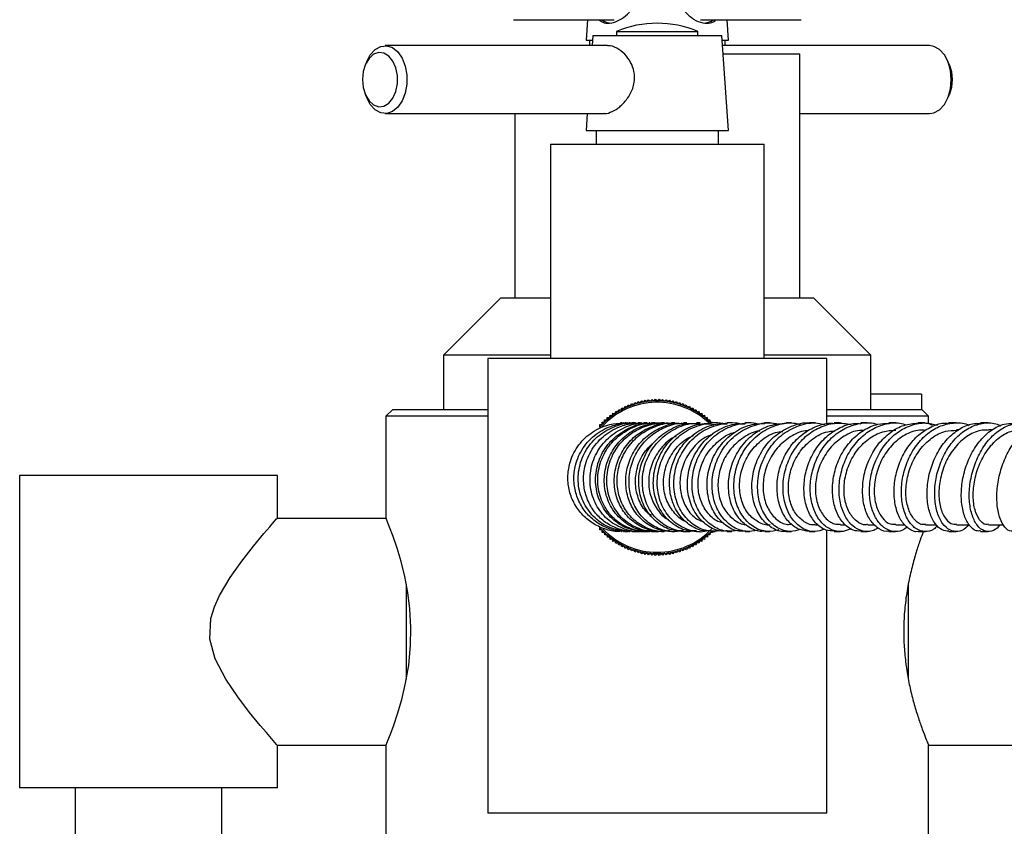
# Model space of a CAD drawing. Units: millimetres. Extents: x 3 to 4997, y 5 to 4995.
# Drawn here: x 2331 to 2476, y 4126 to 4245 of the extents above; entities that cross this region are included whole.
import ezdxf

# ---------------------------------------------------------------- set-up
doc = ezdxf.new("R2010")
doc.units = ezdxf.units.MM

msp = doc.modelspace()

# ---------------------------------------------------------------- linework, layer by layer
at = {"color": 7, "linetype": 'Continuous', "lineweight": 25}
for p, q in [((2403.41, 4244.71), (2418.26, 4244.71)), ((2414.34, 4244.71), (2414.12, 4241.71)), ((2430.99, 4244.71), (2445.84, 4244.71)), ((2435.12, 4241.71), (2434.91, 4244.71)), ((2418.62, 4243.01), (2418.62, 4242.41)), ((2418.62, 4243.01), (2430.62, 4243.01)), ((2430.62, 4242.41), (2430.62, 4243.01)), ((2414.12, 4241.71), (2415.07, 4241.71)), ((2414.62, 4241.71), (2414.62, 4240.91)), ((2415.12, 4242.41), (2415.02, 4240.91)), ((2415.12, 4242.41), (2434.12, 4242.41)), ((2435.12, 4228.41), (2434.12, 4242.41)), ((2434.17, 4241.71), (2435.12, 4241.71)), ((2434.62, 4240.91), (2434.62, 4241.71)), ((2417.28, 4240.91), (2384.51, 4240.91)), ((2464.74, 4240.91), (2434.23, 4240.91)), ((2381.79, 4238.59), (2381.57, 4238.06)), ((2434.32, 4239.71), (2445.62, 4239.71)), ((2445.62, 4203.71), (2445.62, 4239.71)), ((2467.68, 4238.06), (2467.46, 4238.59)), ((2381.57, 4233.77), (2381.79, 4233.23)), ((2467.46, 4233.23), (2467.68, 4233.77)), ((2384.51, 4230.91), (2416.74, 4230.91)), ((2403.62, 4230.91), (2403.62, 4203.71)), ((2414.3, 4230.91), (2414.12, 4228.41)), ((2445.62, 4230.91), (2464.74, 4230.91)), ((2414.12, 4228.41), (2435.12, 4228.41)), ((2415.62, 4228.41), (2415.62, 4226.41)), ((2433.62, 4226.41), (2433.62, 4228.41)), ((2408.87, 4226.41), (2408.87, 4194.81)), ((2408.87, 4226.41), (2440.37, 4226.41)), ((2440.37, 4194.81), (2440.37, 4226.41)), ((2401.52, 4203.71), (2393.12, 4195.31)), ((2408.87, 4203.71), (2401.52, 4203.71)), ((2447.72, 4203.71), (2440.37, 4203.71)), ((2456.12, 4195.31), (2447.72, 4203.71)), ((2393.12, 4195.31), (2393.12, 4187.31)), ((2408.87, 4195.31), (2393.12, 4195.31)), ((2456.12, 4195.31), (2440.37, 4195.31)), ((2456.12, 4187.31), (2456.12, 4195.31)), ((2399.62, 4194.81), (2399.62, 4127.81)), ((2449.62, 4194.81), (2399.62, 4194.81)), ((2449.62, 4185.16), (2449.62, 4194.81)), ((2463.57, 4189.56), (2456.12, 4189.56)), ((2463.57, 4189.56), (2463.57, 4187.31)), ((2419.74, 4187.45), (2419.87, 4187.78)), ((2419.87, 4187.78), (2420.2, 4187.66)), ((2420.2, 4187.66), (2420.34, 4187.98)), ((2420.34, 4187.98), (2420.67, 4187.84)), ((2420.67, 4187.84), (2420.82, 4188.17)), ((2420.82, 4188.17), (2421.15, 4188.01)), ((2421.15, 4188.01), (2421.31, 4188.33)), ((2421.31, 4188.33), (2421.63, 4188.16)), ((2421.63, 4188.16), (2421.81, 4188.46)), ((2421.81, 4188.46), (2422.12, 4188.28)), ((2422.12, 4188.28), (2422.32, 4188.58)), ((2422.32, 4188.58), (2422.61, 4188.38)), ((2422.61, 4188.38), (2422.82, 4188.67)), ((2422.82, 4188.67), (2423.11, 4188.46)), ((2423.11, 4188.46), (2423.33, 4188.74)), ((2423.33, 4188.74), (2423.61, 4188.52)), ((2423.61, 4188.52), (2423.85, 4188.79)), ((2423.85, 4188.79), (2424.12, 4188.55)), ((2424.12, 4188.55), (2424.36, 4188.81)), ((2424.36, 4188.81), (2424.62, 4188.56)), ((2424.62, 4188.56), (2424.88, 4188.81)), ((2424.88, 4188.81), (2425.13, 4188.55)), ((2425.13, 4188.55), (2425.4, 4188.79)), ((2425.4, 4188.79), (2425.63, 4188.52)), ((2425.63, 4188.52), (2425.91, 4188.74)), ((2425.91, 4188.74), (2426.13, 4188.46)), ((2426.13, 4188.46), (2426.42, 4188.67)), ((2426.42, 4188.67), (2426.63, 4188.38)), ((2426.63, 4188.38), (2426.93, 4188.58)), ((2426.93, 4188.58), (2427.13, 4188.28)), ((2427.13, 4188.28), (2427.43, 4188.46)), ((2427.43, 4188.46), (2427.62, 4188.16)), ((2427.62, 4188.16), (2427.93, 4188.33)), ((2427.93, 4188.33), (2428.1, 4188.01)), ((2428.1, 4188.01), (2428.42, 4188.17)), ((2428.42, 4188.17), (2428.58, 4187.85)), ((2428.58, 4187.85), (2428.9, 4187.99)), ((2428.9, 4187.99), (2429.04, 4187.66)), ((2429.04, 4187.66), (2429.38, 4187.78)), ((2429.38, 4187.78), (2429.5, 4187.45)), ((2385.62, 4187.31), (2384.62, 4186.31)), ((2384.62, 4186.31), (2384.62, 4171.31)), ((2399.62, 4186.31), (2384.62, 4186.31)), ((2385.62, 4187.31), (2399.62, 4187.31)), ((2417.61, 4186.11), (2417.66, 4186.46)), ((2417.66, 4186.46), (2418.01, 4186.41)), ((2418.01, 4186.41), (2418.07, 4186.76)), ((2418.07, 4186.76), (2418.42, 4186.7)), ((2418.42, 4186.7), (2418.5, 4187.05)), ((2418.5, 4187.05), (2418.85, 4186.97)), ((2418.85, 4186.97), (2418.95, 4187.31)), ((2418.95, 4187.31), (2419.29, 4187.22)), ((2419.29, 4187.22), (2419.4, 4187.56)), ((2419.4, 4187.56), (2419.74, 4187.45)), ((2429.5, 4187.45), (2429.84, 4187.56)), ((2429.84, 4187.56), (2429.95, 4187.22)), ((2429.95, 4187.22), (2430.3, 4187.32)), ((2430.3, 4187.32), (2430.39, 4186.97)), ((2430.39, 4186.97), (2430.74, 4187.05)), ((2430.74, 4187.05), (2430.82, 4186.7)), ((2430.82, 4186.7), (2431.17, 4186.77)), ((2431.17, 4186.77), (2431.24, 4186.42)), ((2431.24, 4186.42), (2431.59, 4186.46)), ((2431.59, 4186.46), (2431.64, 4186.11)), ((2464.62, 4186.31), (2449.62, 4186.31)), ((2449.66, 4187.31), (2463.62, 4187.31)), ((2464.62, 4186.31), (2463.62, 4187.31)), ((2464.62, 4185.23), (2464.62, 4186.31)), ((2416.13, 4185.07), (2416.49, 4185.08)), ((2416.15, 4184.71), (2416.13, 4185.07)), ((2416.49, 4185.08), (2416.49, 4185.44)), ((2416.49, 4185.44), (2416.85, 4185.44)), ((2416.85, 4185.44), (2416.86, 4185.8)), ((2416.86, 4185.8), (2417.22, 4185.78)), ((2417.22, 4185.78), (2417.25, 4186.14)), ((2417.25, 4186.14), (2417.61, 4186.11)), ((2419.18, 4185.31), (2419.16, 4185.31)), ((2419.25, 4185.31), (2419.23, 4185.31)), ((2419.37, 4185.31), (2419.31, 4185.31)), ((2419.64, 4185.31), (2419.56, 4185.31)), ((2419.89, 4185.31), (2419.82, 4185.31)), ((2420.04, 4185.31), (2419.91, 4185.31)), ((2420.22, 4185.31), (2420.13, 4185.31)), ((2420.57, 4185.31), (2420.41, 4185.31)), ((2420.59, 4185.31), (2420.5, 4185.31)), ((2421, 4185.31), (2420.9, 4185.31)), ((2421.26, 4185.31), (2421.06, 4185.31)), ((2421.43, 4185.31), (2421.32, 4185.31)), ((2421.86, 4185.31), (2421.76, 4185.31)), ((2422.1, 4185.31), (2421.85, 4185.31)), ((2422.3, 4185.31), (2422.19, 4185.31)), ((2422.72, 4185.31), (2422.62, 4185.31)), ((2423.09, 4185.31), (2422.79, 4185.31)), ((2423.13, 4185.31), (2423.04, 4185.31)), ((2423.52, 4185.31), (2423.44, 4185.31)), ((2423.86, 4185.31), (2423.79, 4185.31)), ((2424.27, 4185.31), (2423.92, 4185.31)), ((2424.15, 4185.31), (2424.09, 4185.31)), ((2424.36, 4185.31), (2424.32, 4185.31)), ((2424.44, 4185.31), (2424.76, 4185.31)), ((2424.52, 4185.31), (2424.49, 4185.31)), ((2425.64, 4185.31), (2425.24, 4185.31)), ((2427.2, 4185.31), (2426.75, 4185.31)), ((2428.97, 4185.31), (2428.46, 4185.31)), ((2430.94, 4185.31), (2430.38, 4185.31)), ((2431.64, 4186.11), (2431.99, 4186.14)), ((2431.99, 4186.14), (2432.03, 4185.79)), ((2432.03, 4185.79), (2432.38, 4185.8)), ((2432.38, 4185.8), (2432.4, 4185.45)), ((2432.4, 4185.45), (2432.75, 4185.45)), ((2433.14, 4185.31), (2432.53, 4185.31)), ((2432.75, 4185.45), (2432.75, 4185.31)), ((2435.59, 4185.31), (2434.92, 4185.31)), ((2438.28, 4185.31), (2437.56, 4185.31)), ((2441.22, 4185.31), (2440.45, 4185.31)), ((2444.43, 4185.31), (2443.62, 4185.31)), ((2447.93, 4185.31), (2447.06, 4185.31)), ((2451.63, 4185.31), (2450.72, 4185.31)), ((2455.57, 4185.31), (2454.62, 4185.31)), ((2459.77, 4185.31), (2458.77, 4185.31)), ((2464.13, 4185.31), (2463.08, 4185.31)), ((2465.19, 4184.92), (2464.62, 4185.26)), ((2468.67, 4185.31), (2467.57, 4185.31)), ((2473.41, 4185.31), (2472.26, 4185.31)), ((2469.09, 4184.31), (2468.72, 4184.31)), ((2474, 4184.31), (2473.45, 4184.31)), ((2330.62, 4177.56), (2330.62, 4131.56)), ((2368.62, 4177.56), (2330.62, 4177.56)), ((2368.62, 4171.31), (2368.62, 4177.56)), ((2384.65, 4171.26), (2368.58, 4171.26)), ((2447.95, 4170.31), (2448.33, 4170.31)), ((2451.65, 4170.31), (2452.35, 4170.31)), ((2455.64, 4170.31), (2456.68, 4170.31)), ((2459.77, 4170.31), (2461.16, 4170.31)), ((2464.18, 4170.31), (2465.79, 4170.31)), ((2468.73, 4170.31), (2470.49, 4170.31)), ((2416.14, 4169.55), (2416.15, 4169.91)), ((2416.5, 4169.54), (2416.14, 4169.55)), ((2416.5, 4169.18), (2416.5, 4169.54)), ((2416.85, 4169.18), (2416.5, 4169.18)), ((2416.87, 4168.82), (2416.85, 4169.18)), ((2417.22, 4168.84), (2416.87, 4168.82)), ((2417.26, 4168.48), (2417.22, 4168.84)), ((2419.19, 4169.31), (2419.22, 4169.31)), ((2419.23, 4169.31), (2419.26, 4169.31)), ((2419.33, 4169.31), (2419.38, 4169.31)), ((2419.59, 4169.37), (2419.4, 4169.36)), ((2419.57, 4169.31), (2419.65, 4169.31)), ((2419.8, 4169.31), (2419.88, 4169.31)), ((2419.93, 4169.31), (2420.06, 4169.31)), ((2420.13, 4169.31), (2420.22, 4169.31)), ((2420.42, 4169.31), (2420.59, 4169.31)), ((2420.5, 4169.31), (2420.59, 4169.31)), ((2420.89, 4169.31), (2421, 4169.31)), ((2421.05, 4169.31), (2421.26, 4169.31)), ((2421.32, 4169.31), (2421.42, 4169.31)), ((2421.76, 4169.31), (2421.86, 4169.31)), ((2421.85, 4169.31), (2422.1, 4169.31)), ((2422.2, 4169.31), (2422.31, 4169.31)), ((2422.64, 4169.31), (2422.74, 4169.31)), ((2422.81, 4169.31), (2423.1, 4169.31)), ((2423.05, 4169.31), (2423.14, 4169.31)), ((2423.78, 4169.33), (2423.41, 4169.39)), ((2423.43, 4169.31), (2423.52, 4169.31)), ((2423.78, 4169.31), (2423.85, 4169.31)), ((2423.94, 4169.31), (2424.28, 4169.31)), ((2424.09, 4169.31), (2424.15, 4169.31)), ((2424.35, 4169.31), (2424.39, 4169.31)), ((2424.53, 4169.31), (2424.56, 4169.31)), ((2424.83, 4169.31), (2424.54, 4169.31)), ((2425.24, 4169.31), (2425.64, 4169.31)), ((2426.74, 4169.31), (2427.19, 4169.31)), ((2428.46, 4169.31), (2428.96, 4169.31)), ((2430.39, 4169.31), (2430.95, 4169.31)), ((2432.03, 4168.84), (2432, 4168.49)), ((2432.39, 4168.83), (2432.03, 4168.84)), ((2432.4, 4169.18), (2432.39, 4168.83)), ((2432.76, 4169.18), (2432.4, 4169.18)), ((2432.54, 4169.31), (2433.16, 4169.31)), ((2432.76, 4169.31), (2432.76, 4169.18)), ((2434.93, 4169.31), (2435.6, 4169.31)), ((2437.56, 4169.31), (2438.28, 4169.31)), ((2440.46, 4169.31), (2441.22, 4169.31)), ((2443.61, 4169.32), (2444.43, 4169.32)), ((2447.02, 4169.31), (2447.88, 4169.31)), ((2449.62, 4127.81), (2449.62, 4169.52)), ((2450.72, 4169.31), (2451.62, 4169.31)), ((2454.63, 4169.32), (2455.59, 4169.32)), ((2458.74, 4169.32), (2459.75, 4169.32)), ((2463.08, 4169.31), (2464.13, 4169.31)), ((2467.6, 4169.32), (2468.7, 4169.32)), ((2472.26, 4169.32), (2473.41, 4169.32)), ((2417.61, 4168.51), (2417.26, 4168.48)), ((2417.66, 4168.16), (2417.61, 4168.51)), ((2418.01, 4168.21), (2417.66, 4168.16)), ((2418.08, 4167.86), (2418.01, 4168.21)), ((2418.43, 4167.92), (2418.08, 4167.86)), ((2418.51, 4167.57), (2418.43, 4167.92)), ((2418.86, 4167.65), (2418.51, 4167.57)), ((2418.95, 4167.31), (2418.86, 4167.65)), ((2419.3, 4167.4), (2418.95, 4167.31)), ((2419.41, 4167.06), (2419.3, 4167.4)), ((2429.96, 4167.41), (2429.85, 4167.07)), ((2430.3, 4167.31), (2429.96, 4167.41)), ((2430.4, 4167.66), (2430.3, 4167.31)), ((2430.75, 4167.58), (2430.4, 4167.66)), ((2430.82, 4167.92), (2430.75, 4167.58)), ((2431.18, 4167.86), (2430.82, 4167.92)), ((2431.24, 4168.21), (2431.18, 4167.86)), ((2431.59, 4168.16), (2431.24, 4168.21)), ((2431.64, 4168.52), (2431.59, 4168.16)), ((2432, 4168.49), (2431.64, 4168.52)), ((2419.75, 4167.17), (2419.41, 4167.06)), ((2419.87, 4166.84), (2419.75, 4167.17)), ((2420.21, 4166.97), (2419.87, 4166.84)), ((2420.35, 4166.64), (2420.21, 4166.97)), ((2420.67, 4166.78), (2420.35, 4166.64)), ((2420.83, 4166.46), (2420.67, 4166.78)), ((2421.15, 4166.61), (2420.83, 4166.46)), ((2421.32, 4166.3), (2421.15, 4166.61)), ((2421.63, 4166.47), (2421.32, 4166.3)), ((2421.82, 4166.16), (2421.63, 4166.47)), ((2422.12, 4166.34), (2421.82, 4166.16)), ((2422.32, 4166.05), (2422.12, 4166.34)), ((2422.62, 4166.24), (2422.32, 4166.05)), ((2422.83, 4165.95), (2422.62, 4166.24)), ((2423.12, 4166.16), (2422.83, 4165.95)), ((2423.34, 4165.88), (2423.12, 4166.16)), ((2423.62, 4166.11), (2423.34, 4165.88)), ((2423.85, 4165.84), (2423.62, 4166.11)), ((2424.12, 4166.07), (2423.85, 4165.84)), ((2424.37, 4165.81), (2424.12, 4166.07)), ((2424.63, 4166.06), (2424.37, 4165.81)), ((2424.89, 4165.81), (2424.63, 4166.06)), ((2425.13, 4166.07), (2424.89, 4165.81)), ((2425.4, 4165.84), (2425.13, 4166.07)), ((2425.64, 4166.11), (2425.4, 4165.84)), ((2425.92, 4165.88), (2425.64, 4166.11)), ((2426.14, 4166.16), (2425.92, 4165.88)), ((2426.43, 4165.95), (2426.14, 4166.16)), ((2426.64, 4166.24), (2426.43, 4165.95)), ((2426.93, 4166.05), (2426.64, 4166.24)), ((2427.13, 4166.34), (2426.93, 4166.05)), ((2427.44, 4166.16), (2427.13, 4166.34)), ((2427.62, 4166.47), (2427.44, 4166.16)), ((2427.93, 4166.3), (2427.62, 4166.47)), ((2428.1, 4166.61), (2427.93, 4166.3)), ((2428.43, 4166.46), (2428.1, 4166.61)), ((2428.58, 4166.78), (2428.43, 4166.46)), ((2428.91, 4166.64), (2428.58, 4166.78)), ((2429.05, 4166.97), (2428.91, 4166.64)), ((2429.38, 4166.84), (2429.05, 4166.97)), ((2429.51, 4167.18), (2429.38, 4166.84)), ((2429.85, 4167.07), (2429.51, 4167.18)), ((2387.62, 4161.55), (2387.62, 4154.56)), ((2461.62, 4161.55), (2461.62, 4154.56)), ((2387.62, 4154.56), (2387.62, 4147.54)), ((2461.62, 4154.56), (2461.62, 4147.54)), ((2368.58, 4137.86), (2384.65, 4137.86)), ((2368.62, 4131.56), (2368.62, 4137.85)), ((2384.62, 4137.85), (2384.62, 4121.31)), ((2464.6, 4137.86), (2480.67, 4137.86)), ((2464.62, 4121.31), (2464.62, 4137.85)), ((2368.62, 4131.56), (2330.62, 4131.56)), ((2338.82, 4131.56), (2338.82, 4117.56)), ((2360.42, 4117.56), (2360.42, 4131.56)), ((2449.62, 4127.81), (2399.62, 4127.81))]:
    msp.add_line(p, q, dxfattribs=at)
at = {"color": 7, "linetype": 'Continuous', "lineweight": 25, "flags": 128}
for points in [[(2381.79, 4238.59), (2382.31, 4239.57), (2383.03, 4240.35), (2383.85, 4240.81), (2384.73, 4240.9), (2385.59, 4240.62), (2386.37, 4240), (2387.01, 4239.07), (2387.47, 4237.9), (2387.71, 4236.59), (2387.71, 4235.23), (2387.47, 4233.92), (2387.01, 4232.76), (2386.37, 4231.83), (2385.59, 4231.2), (2384.73, 4230.92), (2383.85, 4231.02), (2383.03, 4231.47), (2382.31, 4232.26), (2381.79, 4233.23)], [(2467.96, 4235.91), (2467.84, 4237.26), (2467.49, 4238.51), (2466.94, 4239.57), (2466.22, 4240.35), (2465.4, 4240.81), (2464.74, 4240.91)], [(2381.17, 4235.91), (2381.28, 4234.73), (2381.61, 4233.66), (2382.14, 4232.78), (2382.8, 4232.19), (2383.55, 4231.92), (2384.32, 4232.01), (2385.04, 4232.45), (2385.64, 4233.19), (2386.07, 4234.18), (2386.3, 4235.32), (2386.3, 4236.51), (2386.07, 4237.65), (2385.64, 4238.63), (2385.04, 4239.38), (2384.32, 4239.81), (2383.55, 4239.9), (2382.8, 4239.64), (2382.14, 4239.04), (2381.61, 4238.17), (2381.28, 4237.09), (2381.17, 4235.91)], [(2467.68, 4238.06), (2467.97, 4237.09), (2468.08, 4235.91)], [(2464.74, 4230.91), (2465.4, 4231.02), (2466.22, 4231.47), (2466.94, 4232.26), (2467.49, 4233.31), (2467.84, 4234.56), (2467.96, 4235.91)], [(2468.08, 4235.91), (2467.97, 4234.73), (2467.68, 4233.77)], [(2368.59, 4137.85), (2368.55, 4137.9), (2368.25, 4138.24), (2367.73, 4138.84), (2366.99, 4139.69), (2366.08, 4140.76), (2364.52, 4142.67), (2362.76, 4144.97), (2361.01, 4147.55), (2359.45, 4150.56), (2358.66, 4153.45), (2358.8, 4156.51), (2359.32, 4158.24), (2360.06, 4159.9), (2361.63, 4162.54), (2363.35, 4164.95), (2365.07, 4167.14), (2366.64, 4169.03), (2367.5, 4170.03), (2368.16, 4170.78), (2368.5, 4171.17), (2368.62, 4171.31), (2368.62, 4171.31)], [(2384.64, 4137.85), (2384.69, 4137.97), (2384.91, 4138.52), (2385.29, 4139.46), (2385.77, 4140.78), (2386.34, 4142.46), (2386.95, 4144.55), (2387.52, 4146.99), (2387.97, 4149.63), (2388.24, 4152.53), (2388.3, 4155.19), (2388.15, 4157.91), (2387.84, 4160.34), (2387.41, 4162.68), (2386.86, 4164.88), (2386.27, 4166.87), (2385.68, 4168.6), (2385.16, 4169.98), (2384.81, 4170.86), (2384.64, 4171.28), (2384.62, 4171.31), (2384.62, 4171.31)]]:
    msp.add_lwpolyline(points, dxfattribs=at)
at = {"color": 7, "linetype": 'Continuous', "lineweight": 25}
for centre, radius, start, end in [((2417.96, 4246.99), 2.77, 235.0443, 269.0052), ((2431.27, 4247.03), 2.82, 277.929, 304.8706), ((2424.62, 4228.61), 15.6, 67.3801, 112.6199), ((2424.62, 4177.31), 11.25, 91.2992, 138.9303), ((2424.62, 4177.31), 11.05, 91.2992, 137.3171), ((2424.62, 4177.31), 11.25, 45.1501, 91.2992), ((2424.62, 4177.31), 11.05, 46.4494, 91.2992), ((2424.62, 4177.31), 11.25, 220.7029, 314.8907), ((2424.62, 4177.31), 11.05, 223.5237, 316.1572)]:
    msp.add_arc(centre, radius, start, end, dxfattribs=at)
for points, knots in [([(2416.06, 4244.71), (2416.28, 4244.54), (2416.77, 4244.16), (2417.86, 4244.2), (2419.07, 4244.65), (2419.97, 4245.29), (2420.43, 4245.76), (2420.54, 4245.87)], [0, 0, 0, 0, 0.2088747, 0.4545904, 0.6837969, 0.9251397, 1, 1, 1, 1]), ([(2428.71, 4245.87), (2429.12, 4245.5), (2429.94, 4244.74), (2431.32, 4244.19), (2432.44, 4244.22), (2433.08, 4244.44), (2433.27, 4244.71), (2433.27, 4244.71)], [0, 0, 0, 0, 0.264555, 0.530181, 0.772017, 0.997604, 1, 1, 1, 1]), ([(2419.6, 4232.39), (2419.97, 4232.84), (2420.72, 4233.73), (2421.31, 4235.42), (2421.28, 4237.08), (2420.73, 4238.52), (2419.82, 4239.74), (2418.65, 4240.59), (2417.73, 4240.97), (2417.34, 4240.89), (2417.3, 4240.88)], [0, 0, 0, 0, 0.15021, 0.300911, 0.43715, 0.560017, 0.691293, 0.836812, 0.981069, 1, 1, 1, 1]), ([(2416.76, 4230.95), (2416.81, 4230.94), (2417.15, 4230.86), (2417.99, 4231.18), (2418.91, 4231.74), (2419.43, 4232.23), (2419.6, 4232.39)], [0, 0, 0, 0, 0.066462, 0.436391, 0.811406, 1, 1, 1, 1]), ([(2419.33, 4169.36), (2419.18, 4169.34), (2418.36, 4169.26), (2416.86, 4169.64), (2414.99, 4170.5), (2413.41, 4171.85), (2412.23, 4173.56), (2411.53, 4175.52), (2411.35, 4177.6), (2411.76, 4179.88), (2412.94, 4182.19), (2415, 4184.1), (2417.34, 4185.16), (2418.92, 4185.26), (2419.58, 4185.3)], [0, 0, 0, 0, 0.017204, 0.099601, 0.182015, 0.264449, 0.346894, 0.429336, 0.511776, 0.594193, 0.703822, 0.813398, 0.922907, 1, 1, 1, 1]), ([(2420.08, 4169.33), (2419.44, 4169.36), (2418.12, 4169.44), (2416.26, 4170.22), (2414.61, 4171.44), (2413.35, 4173.07), (2412.54, 4174.97), (2412.24, 4177.03), (2412.51, 4179.34), (2413.56, 4181.71), (2415.5, 4183.79), (2417.83, 4184.93), (2419.59, 4185.36), (2420.43, 4185.28), (2420.57, 4185.27)], [0, 0, 0, 0, 0.0779279, 0.1602168, 0.2425454, 0.3249118, 0.4073045, 0.4897295, 0.5721639, 0.6818618, 0.7915518, 0.9012026, 0.9835691, 1, 1, 1, 1]), ([(2419.63, 4169.47), (2418.98, 4169.56), (2417.44, 4169.79), (2415.36, 4171.22), (2413.69, 4173.38), (2412.87, 4176.04), (2412.99, 4178.84), (2414.05, 4181.46), (2415.94, 4183.61), (2418.42, 4184.93), (2420.46, 4185.47), (2421.5, 4185.27), (2421.63, 4185.25)], [0, 0, 0, 0, 0.0827842, 0.1953578, 0.3080052, 0.4207073, 0.5334467, 0.646209, 0.7589662, 0.8716837, 0.9843342, 1, 1, 1, 1]), ([(2421.89, 4169.35), (2421.24, 4169.34), (2419.93, 4169.32), (2418.03, 4169.97), (2416.34, 4171.06), (2415, 4172.59), (2414.09, 4174.43), (2413.68, 4176.46), (2413.81, 4178.78), (2414.71, 4181.21), (2416.53, 4183.42), (2418.78, 4184.74), (2420.72, 4185.3), (2421.76, 4185.26), (2422.1, 4185.24)], [0, 0, 0, 0, 0.07843, 0.1586688, 0.238953, 0.3192814, 0.399643, 0.4800432, 0.560459, 0.6674781, 0.7744954, 0.8814762, 0.9618362, 1, 1, 1, 1]), ([(2422.87, 4169.43), (2422.7, 4169.39), (2421.69, 4169.13), (2419.74, 4169.59), (2417.41, 4170.82), (2415.64, 4172.9), (2414.68, 4175.47), (2414.65, 4178.28), (2415.55, 4180.95), (2417.31, 4183.23), (2419.71, 4184.72), (2421.77, 4185.4), (2422.89, 4185.26), (2423.08, 4185.23)], [0, 0, 0, 0, 0.020467, 0.126665, 0.232952, 0.339322, 0.445756, 0.552237, 0.65875, 0.765265, 0.871745, 0.97816, 1, 1, 1, 1]), ([(2422.81, 4169.39), (2422.13, 4169.42), (2420.57, 4169.48), (2418.38, 4170.68), (2416.57, 4172.65), (2415.55, 4175.2), (2415.43, 4177.99), (2416.25, 4180.69), (2417.93, 4183.03), (2420.28, 4184.59), (2422.21, 4185.33), (2423.24, 4185.25), (2423.33, 4185.25)], [0, 0, 0, 0, 0.089285, 0.201744, 0.314255, 0.42678, 0.53929, 0.651764, 0.764175, 0.876496, 0.988716, 1, 1, 1, 1]), ([(2423.94, 4169.41), (2423.84, 4169.39), (2422.91, 4169.12), (2421.02, 4169.51), (2418.69, 4170.65), (2416.88, 4172.66), (2415.87, 4175.2), (2415.76, 4177.99), (2416.58, 4180.7), (2418.27, 4183.02), (2420.62, 4184.61), (2422.75, 4185.36), (2423.97, 4185.24), (2424.26, 4185.21)], [0, 0, 0, 0, 0.012782, 0.118625, 0.224561, 0.330587, 0.436683, 0.542832, 0.649018, 0.755209, 0.861367, 0.967462, 1, 1, 1, 1]), ([(2423.94, 4169.41), (2423.35, 4169.42), (2421.91, 4169.42), (2419.79, 4170.52), (2417.96, 4172.42), (2416.87, 4174.92), (2416.69, 4177.7), (2417.4, 4180.33), (2418.85, 4182.55), (2420.79, 4184.16), (2423.01, 4185.16), (2424.55, 4185.23), (2425.26, 4185.26)], [0, 0, 0, 0, 0.07597, 0.18569, 0.295467, 0.405264, 0.51505, 0.624803, 0.722408, 0.81994, 0.917396, 1, 1, 1, 1]), ([(2425.34, 4169.44), (2425.25, 4169.41), (2424.35, 4169.12), (2422.49, 4169.44), (2420.15, 4170.48), (2418.32, 4172.43), (2417.24, 4174.92), (2417.06, 4177.7), (2417.78, 4180.34), (2419.23, 4182.54), (2421.18, 4184.19), (2423.51, 4185.12), (2425.3, 4185.46), (2426.19, 4185.27), (2426.26, 4185.26)], [0, 0, 0, 0, 0.011369, 0.113699, 0.216124, 0.31864, 0.42123, 0.523878, 0.626566, 0.717945, 0.809299, 0.900613, 0.991881, 1, 1, 1, 1]), ([(2425.23, 4169.36), (2425.12, 4169.35), (2424.26, 4169.23), (2422.67, 4169.74), (2420.73, 4170.89), (2419.24, 4172.72), (2418.36, 4174.95), (2418.18, 4177.41), (2418.73, 4179.86), (2419.97, 4182.07), (2421.8, 4183.85), (2424.05, 4184.95), (2425.8, 4185.42), (2426.69, 4185.29), (2426.77, 4185.28)], [0, 0, 0, 0, 0.015508, 0.113067, 0.210679, 0.308341, 0.406023, 0.503692, 0.601339, 0.698939, 0.796466, 0.893921, 0.991306, 1, 1, 1, 1]), ([(2426.42, 4169.45), (2426.04, 4169.39), (2424.93, 4169.21), (2423.08, 4169.72), (2421.14, 4170.9), (2419.66, 4172.72), (2418.78, 4174.95), (2418.61, 4177.41), (2419.16, 4179.86), (2420.41, 4182.07), (2422.24, 4183.85), (2424.5, 4184.96), (2426.47, 4185.43), (2427.58, 4185.25), (2427.87, 4185.2)], [0, 0, 0, 0, 0.047491, 0.139292, 0.231163, 0.323117, 0.415136, 0.5072, 0.599302, 0.691415, 0.783508, 0.875569, 0.967583, 1, 1, 1, 1]), ([(2419.65, 4185.29), (2419.7, 4185.3), (2419.81, 4185.32), (2419.93, 4185.29), (2420, 4185.28)], [0, 0, 0, 0, 0.41626, 1, 1, 1, 1]), ([(2426.74, 4169.34), (2426.08, 4169.39), (2424.68, 4169.5), (2422.75, 4170.57), (2421.18, 4172.23), (2420.18, 4174.39), (2419.85, 4176.81), (2420.25, 4179.29), (2421.34, 4181.57), (2423.04, 4183.48), (2425.2, 4184.73), (2426.97, 4185.35), (2427.92, 4185.26), (2428.05, 4185.24)], [0, 0, 0, 0, 0.091071, 0.190339, 0.289664, 0.389014, 0.48836, 0.587692, 0.686977, 0.78619, 0.885335, 0.984403, 1, 1, 1, 1]), ([(2420.41, 4185.25), (2420.53, 4185.28), (2420.69, 4185.33), (2420.85, 4185.3), (2420.9, 4185.29)], [0, 0, 0, 0, 0.717742, 1, 1, 1, 1]), ([(2428.02, 4169.45), (2427.81, 4169.39), (2426.88, 4169.17), (2425.19, 4169.54), (2423.22, 4170.55), (2421.65, 4172.24), (2420.65, 4174.39), (2420.33, 4176.81), (2420.73, 4179.29), (2421.83, 4181.57), (2423.53, 4183.47), (2425.7, 4184.74), (2427.6, 4185.36), (2428.69, 4185.24), (2428.96, 4185.21)], [0, 0, 0, 0, 0.028667, 0.122552, 0.216515, 0.310567, 0.40469, 0.498866, 0.593091, 0.687331, 0.781556, 0.875757, 0.96991, 1, 1, 1, 1]), ([(2428.46, 4169.41), (2427.89, 4169.42), (2426.51, 4169.44), (2424.53, 4170.56), (2422.84, 4172.48), (2421.89, 4174.99), (2421.81, 4177.77), (2422.63, 4180.5), (2424.28, 4182.87), (2426.58, 4184.5), (2428.55, 4185.3), (2429.64, 4185.23), (2429.8, 4185.22)], [0, 0, 0, 0, 0.080362, 0.192811, 0.305334, 0.417893, 0.530444, 0.642948, 0.755385, 0.867736, 0.979984, 1, 1, 1, 1]), ([(2429.96, 4169.44), (2429.86, 4169.41), (2428.98, 4169.13), (2427.22, 4169.45), (2425.04, 4170.53), (2423.36, 4172.49), (2422.42, 4174.99), (2422.35, 4177.78), (2423.17, 4180.5), (2424.82, 4182.87), (2427.13, 4184.52), (2429.29, 4185.33), (2430.58, 4185.23), (2430.93, 4185.2)], [0, 0, 0, 0, 0.014416, 0.119159, 0.224004, 0.328962, 0.434017, 0.53914, 0.644297, 0.749465, 0.85461, 0.959696, 1, 1, 1, 1]), ([(2423.14, 4185.24), (2423.22, 4185.27), (2423.35, 4185.32), (2423.49, 4185.29), (2423.53, 4185.29)], [0, 0, 0, 0, 0.654272, 1, 1, 1, 1]), ([(2423.53, 4185.29), (2423.54, 4185.29), (2423.65, 4185.32), (2423.75, 4185.29), (2423.84, 4185.27)], [0, 0, 0, 0, 0.105428, 1, 1, 1, 1]), ([(2430.39, 4169.42), (2429.91, 4169.42), (2428.65, 4169.39), (2426.76, 4170.41), (2425.06, 4172.25), (2424.08, 4174.72), (2423.94, 4177.49), (2424.69, 4180.23), (2426.26, 4182.65), (2428.5, 4184.39), (2430.71, 4185.29), (2432.09, 4185.22), (2432.54, 4185.19)], [0, 0, 0, 0, 0.067575, 0.17738, 0.287263, 0.397187, 0.507109, 0.61699, 0.726809, 0.836544, 0.94618, 1, 1, 1, 1]), ([(2431.98, 4169.43), (2431.93, 4169.42), (2431.15, 4169.12), (2429.48, 4169.4), (2427.33, 4170.37), (2425.64, 4172.26), (2424.66, 4174.72), (2424.52, 4177.49), (2425.28, 4180.24), (2426.86, 4182.64), (2429.11, 4184.44), (2431.75, 4185.29), (2433.69, 4185.5), (2434.56, 4185.19), (2434.57, 4185.19)], [0, 0, 0, 0, 0.006045, 0.105132, 0.204319, 0.303617, 0.403012, 0.502476, 0.601977, 0.701492, 0.80099, 0.900435, 0.999798, 1, 1, 1, 1]), ([(2432.54, 4169.43), (2432.16, 4169.41), (2431.01, 4169.34), (2429.21, 4170.27), (2427.52, 4172.02), (2426.59, 4174.25), (2426.34, 4176.5), (2426.6, 4178.59), (2427.35, 4180.59), (2428.67, 4182.58), (2430.66, 4184.25), (2432.93, 4185.24), (2434.39, 4185.21), (2434.94, 4185.2)], [0, 0, 0, 0, 0.056293, 0.1659894, 0.2757703, 0.3855993, 0.4681432, 0.5506782, 0.6331876, 0.7156526, 0.8253102, 0.9348684, 1, 1, 1, 1]), ([(2433.95, 4169.43), (2433.29, 4169.38), (2431.88, 4169.27), (2429.83, 4170.25), (2428.15, 4172.03), (2427.13, 4174.45), (2426.95, 4177.2), (2427.63, 4179.97), (2429.14, 4182.42), (2431.32, 4184.29), (2433.93, 4185.24), (2435.91, 4185.5), (2436.85, 4185.19), (2436.92, 4185.17)], [0, 0, 0, 0, 0.086638, 0.187026, 0.287529, 0.388135, 0.488815, 0.589539, 0.690281, 0.791009, 0.891686, 0.992283, 1, 1, 1, 1]), ([(2434.93, 4169.43), (2434.63, 4169.4), (2433.6, 4169.3), (2431.91, 4170.13), (2430.22, 4171.8), (2429.18, 4174.18), (2428.94, 4176.91), (2429.55, 4179.69), (2430.98, 4182.2), (2433.08, 4184.1), (2435.39, 4185.2), (2436.94, 4185.21), (2437.58, 4185.21)], [0, 0, 0, 0, 0.044972, 0.154715, 0.264548, 0.374435, 0.484333, 0.594199, 0.704012, 0.813748, 0.923386, 1, 1, 1, 1]), ([(2436.62, 4169.47), (2435.97, 4169.39), (2434.6, 4169.22), (2432.58, 4170.11), (2430.9, 4171.81), (2429.86, 4174.18), (2429.63, 4176.91), (2430.24, 4179.69), (2431.68, 4182.19), (2433.79, 4184.13), (2436.35, 4185.19), (2438.39, 4185.5), (2439.41, 4185.19), (2439.55, 4185.14)], [0, 0, 0, 0, 0.08735, 0.186653, 0.286073, 0.385599, 0.485203, 0.584855, 0.684529, 0.784194, 0.883812, 0.983354, 1, 1, 1, 1]), ([(2431.71, 4185.17), (2432.03, 4185.19), (2432.46, 4185.23), (2432.85, 4185.05), (2432.96, 4185.01)], [0, 0, 0, 0, 0.733798, 1, 1, 1, 1]), ([(2437.56, 4169.41), (2437.34, 4169.38), (2436.42, 4169.26), (2434.84, 4170.01), (2433.17, 4171.59), (2432.11, 4173.92), (2431.83, 4176.62), (2432.38, 4179.41), (2433.73, 4181.96), (2435.77, 4183.94), (2438.12, 4185.15), (2439.75, 4185.21), (2440.48, 4185.24)], [0, 0, 0, 0, 0.033587, 0.143318, 0.253145, 0.363033, 0.472938, 0.582818, 0.692649, 0.802407, 0.912071, 1, 1, 1, 1]), ([(2439.49, 4169.52), (2438.87, 4169.41), (2437.54, 4169.18), (2435.56, 4169.98), (2433.9, 4171.6), (2432.85, 4173.92), (2432.57, 4176.62), (2433.12, 4179.42), (2434.48, 4181.96), (2436.53, 4183.97), (2439.04, 4185.12), (2441.15, 4185.5), (2442.26, 4185.18), (2442.5, 4185.11)], [0, 0, 0, 0, 0.08665, 0.184832, 0.283133, 0.381542, 0.480033, 0.578575, 0.677144, 0.775709, 0.87423, 0.972679, 1, 1, 1, 1]), ([(2440.45, 4169.39), (2440.31, 4169.37), (2439.5, 4169.22), (2438.03, 4169.9), (2436.38, 4171.39), (2435.31, 4173.66), (2434.99, 4176.34), (2435.48, 4179.13), (2436.77, 4181.72), (2438.74, 4183.76), (2441.12, 4185.1), (2442.83, 4185.21), (2443.64, 4185.27)], [0, 0, 0, 0, 0.0223587, 0.1320531, 0.2418488, 0.3517118, 0.4615978, 0.5714661, 0.6812786, 0.7910136, 0.9006293, 1, 1, 1, 1]), ([(2442.56, 4169.58), (2441.98, 4169.44), (2440.72, 4169.15), (2438.8, 4169.86), (2437.16, 4171.4), (2436.1, 4173.66), (2435.78, 4176.34), (2436.28, 4179.14), (2437.57, 4181.72), (2439.55, 4183.79), (2442, 4185.05), (2444.19, 4185.48), (2445.4, 4185.17), (2445.75, 4185.08)], [0, 0, 0, 0, 0.0845545, 0.1816678, 0.2789005, 0.376243, 0.4736701, 0.5711525, 0.6686548, 0.7661485, 0.8635792, 0.9609621, 1, 1, 1, 1]), ([(2443.61, 4169.36), (2443.54, 4169.35), (2442.84, 4169.2), (2441.47, 4169.79), (2439.87, 4171.2), (2438.79, 4173.4), (2438.44, 4176.05), (2438.87, 4178.86), (2440.09, 4181.47), (2441.99, 4183.62), (2444.38, 4184.92), (2446.18, 4185.45), (2447.06, 4185.31), (2447.07, 4185.3)], [0, 0, 0, 0, 0.010976, 0.120639, 0.230407, 0.340243, 0.4501, 0.55997, 0.669759, 0.779516, 0.889123, 0.998687, 1, 1, 1, 1]), ([(2445.74, 4169.61), (2445.24, 4169.47), (2444.09, 4169.15), (2442.29, 4169.75), (2440.69, 4171.21), (2439.62, 4173.4), (2439.28, 4176.05), (2439.71, 4178.86), (2440.94, 4181.47), (2442.84, 4183.61), (2445.24, 4184.96), (2447.51, 4185.47), (2448.84, 4185.18), (2449.31, 4185.08)], [0, 0, 0, 0, 0.075758, 0.17237, 0.269101, 0.365938, 0.462857, 0.559856, 0.656855, 0.753885, 0.850828, 0.947758, 1, 1, 1, 1]), ([(2447.02, 4169.32), (2446.48, 4169.39), (2445.38, 4169.54), (2443.93, 4170.68), (2442.84, 4172.39), (2442.26, 4174.58), (2442.24, 4177.01), (2442.86, 4179.48), (2444.06, 4181.74), (2445.76, 4183.6), (2447.85, 4184.81), (2449.58, 4185.37), (2450.54, 4185.26), (2450.73, 4185.24)], [0, 0, 0, 0, 0.096615, 0.194325, 0.292061, 0.389845, 0.487646, 0.585397, 0.683149, 0.780783, 0.87837, 0.975855, 1, 1, 1, 1]), ([(2449.31, 4169.68), (2448.84, 4169.51), (2447.83, 4169.15), (2446.25, 4169.58), (2444.8, 4170.67), (2443.71, 4172.39), (2443.14, 4174.58), (2443.13, 4177.01), (2443.75, 4179.48), (2444.95, 4181.74), (2446.66, 4183.6), (2448.75, 4184.84), (2451, 4185.44), (2452.47, 4185.22), (2453.18, 4185.11)], [0, 0, 0, 0, 0.073229, 0.157882, 0.242665, 0.327501, 0.412423, 0.497413, 0.582416, 0.667472, 0.752474, 0.837472, 0.922402, 1, 1, 1, 1]), ([(2450.72, 4169.38), (2450.32, 4169.4), (2449.39, 4169.44), (2448.06, 4170.36), (2446.94, 4171.93), (2446.28, 4174.02), (2446.17, 4176.42), (2446.66, 4178.9), (2447.72, 4181.23), (2449.31, 4183.2), (2451.29, 4184.59), (2453.14, 4185.3), (2454.26, 4185.23), (2454.63, 4185.21)], [0, 0, 0, 0, 0.074132, 0.171779, 0.269449, 0.367211, 0.464945, 0.562682, 0.660373, 0.757974, 0.855531, 0.952942, 1, 1, 1, 1]), ([(2453.2, 4169.77), (2452.81, 4169.59), (2451.9, 4169.17), (2450.42, 4169.43), (2448.98, 4170.34), (2447.86, 4171.93), (2447.21, 4174.02), (2447.1, 4176.42), (2447.6, 4178.9), (2448.66, 4181.23), (2450.25, 4183.19), (2452.24, 4184.62), (2454.46, 4185.31), (2456.15, 4185.43), (2456.99, 4185.13), (2457.1, 4185.09)], [0, 0, 0, 0, 0.065498, 0.149045, 0.232694, 0.316393, 0.400213, 0.48406, 0.567966, 0.651889, 0.735786, 0.819684, 0.903485, 0.987251, 1, 1, 1, 1]), ([(2454.63, 4169.41), (2454.37, 4169.39), (2453.61, 4169.35), (2452.42, 4170.07), (2451.29, 4171.5), (2450.56, 4173.48), (2450.36, 4175.83), (2450.73, 4178.31), (2451.66, 4180.7), (2453.12, 4182.77), (2454.98, 4184.32), (2456.94, 4185.21), (2458.24, 4185.23), (2458.79, 4185.24)], [0, 0, 0, 0, 0.051041, 0.148499, 0.246037, 0.343636, 0.441219, 0.538837, 0.636365, 0.733851, 0.831237, 0.928509, 1, 1, 1, 1]), ([(2457.18, 4169.85), (2456.89, 4169.68), (2456.13, 4169.22), (2454.79, 4169.32), (2453.38, 4170.04), (2452.25, 4171.51), (2451.53, 4173.48), (2451.33, 4175.83), (2451.71, 4178.31), (2452.64, 4180.7), (2454.11, 4182.76), (2455.98, 4184.34), (2458.12, 4185.21), (2459.99, 4185.45), (2461.04, 4185.12), (2461.36, 4185.02)], [0, 0, 0, 0, 0.0514931, 0.134103, 0.2167701, 0.2995305, 0.3823832, 0.4652736, 0.5482523, 0.6312127, 0.7141923, 0.7971325, 0.8800067, 0.9628382, 1, 1, 1, 1]), ([(2458.74, 4169.39), (2458.61, 4169.37), (2458.02, 4169.27), (2456.98, 4169.84), (2455.84, 4171.09), (2455.07, 4172.97), (2454.8, 4175.24), (2455.04, 4177.71), (2455.86, 4180.14), (2457.18, 4182.31), (2458.93, 4184), (2460.96, 4185.11), (2462.39, 4185.24), (2463.1, 4185.3)], [0, 0, 0, 0, 0.026579, 0.124175, 0.2219, 0.319641, 0.417422, 0.515201, 0.612911, 0.710594, 0.808132, 0.905595, 1, 1, 1, 1]), ([(2461.47, 4170), (2461.24, 4169.82), (2460.58, 4169.3), (2459.35, 4169.24), (2457.99, 4169.8), (2456.86, 4171.1), (2456.09, 4172.96), (2455.82, 4175.24), (2456.07, 4177.71), (2456.89, 4180.14), (2458.22, 4182.31), (2459.97, 4184.02), (2462.02, 4185.06), (2464.08, 4185.46), (2465.36, 4185.13), (2465.93, 4184.99)], [0, 0, 0, 0, 0.044324, 0.125086, 0.205891, 0.286825, 0.367811, 0.448881, 0.530008, 0.61114, 0.692308, 0.773406, 0.854479, 0.935465, 1, 1, 1, 1]), ([(2463.08, 4169.33), (2463.06, 4169.32), (2462.61, 4169.2), (2461.72, 4169.66), (2460.6, 4170.71), (2459.81, 4172.48), (2459.46, 4174.67), (2459.61, 4177.11), (2460.31, 4179.57), (2461.49, 4181.82), (2463.12, 4183.66), (2465.05, 4184.85), (2466.6, 4185.38), (2467.44, 4185.27), (2467.58, 4185.25)], [0, 0, 0, 0, 0.003805, 0.101453, 0.199207, 0.296984, 0.394844, 0.492658, 0.590454, 0.688176, 0.785778, 0.883303, 0.980651, 1, 1, 1, 1]), ([(2465.94, 4170.18), (2465.75, 4169.99), (2465.19, 4169.42), (2464.07, 4169.2), (2462.78, 4169.6), (2461.66, 4170.73), (2460.87, 4172.47), (2460.53, 4174.67), (2460.69, 4177.11), (2461.39, 4179.57), (2462.58, 4181.83), (2464.21, 4183.65), (2466.15, 4184.9), (2468.25, 4185.38), (2469.79, 4185.36), (2470.51, 4185), (2470.58, 4184.96)], [0, 0, 0, 0, 0.038562, 0.117661, 0.196846, 0.276134, 0.355478, 0.434939, 0.514424, 0.593961, 0.673499, 0.752998, 0.832476, 0.911836, 0.991141, 1, 1, 1, 1]), ([(2467.6, 4169.37), (2467.27, 4169.4), (2466.54, 4169.45), (2465.53, 4170.4), (2464.74, 4172.01), (2464.33, 4174.11), (2464.42, 4176.52), (2464.99, 4178.99), (2466.05, 4181.32), (2467.55, 4183.26), (2469.35, 4184.63), (2470.99, 4185.3), (2471.97, 4185.24), (2472.27, 4185.22)], [0, 0, 0, 0, 0.078879, 0.176423, 0.274049, 0.371729, 0.46938, 0.567045, 0.66459, 0.76206, 0.859394, 0.956577, 1, 1, 1, 1]), ([(2470.49, 4170.31), (2470.37, 4170.15), (2469.91, 4169.55), (2468.92, 4169.23), (2467.72, 4169.43), (2466.64, 4170.39), (2465.85, 4172.01), (2465.46, 4174.11), (2465.54, 4176.52), (2466.12, 4178.99), (2467.19, 4181.32), (2468.69, 4183.26), (2470.5, 4184.67), (2472.5, 4185.33), (2474.15, 4185.41), (2475.03, 4185.01), (2475.27, 4184.9)], [0, 0, 0, 0, 0.029545, 0.107663, 0.185901, 0.264204, 0.342609, 0.421107, 0.499647, 0.578266, 0.656859, 0.735455, 0.813991, 0.892441, 0.970823, 1, 1, 1, 1]), ([(2472.26, 4169.41), (2472.06, 4169.39), (2471.48, 4169.36), (2470.62, 4170.12), (2469.84, 4171.57), (2469.41, 4173.57), (2469.43, 4175.92), (2469.9, 4178.41), (2470.85, 4180.78), (2472.2, 4182.84), (2473.87, 4184.36), (2475.56, 4185.22), (2476.65, 4185.23), (2477.1, 4185.23)], [0, 0, 0, 0, 0.054614, 0.15221, 0.249942, 0.347687, 0.445462, 0.543213, 0.640867, 0.738457, 0.835861, 0.933152, 1, 1, 1, 1]), ([(2475.09, 4170.31), (2475.04, 4170.23), (2474.71, 4169.68), (2473.89, 4169.3), (2472.79, 4169.3), (2471.77, 4170.1), (2471.01, 4171.57), (2470.58, 4173.57), (2470.61, 4175.93), (2471.09, 4178.41), (2472.04, 4180.78), (2473.39, 4182.84), (2475.07, 4184.39), (2476.96, 4185.23), (2478.71, 4185.44), (2479.74, 4185.03), (2480.16, 4184.86)], [0, 0, 0, 0, 0.013074, 0.090658, 0.168343, 0.246089, 0.323976, 0.401924, 0.479964, 0.558058, 0.636153, 0.714269, 0.792295, 0.870274, 0.948139, 1, 1, 1, 1]), ([(2477.08, 4169.4), (2476.98, 4169.37), (2476.55, 4169.27), (2475.83, 4169.89), (2475.1, 4171.15), (2474.68, 4173.05), (2474.65, 4175.34), (2475.04, 4177.81), (2475.87, 4180.23), (2477.08, 4182.39), (2478.61, 4184.05), (2480.31, 4185.13), (2481.48, 4185.23), (2482.04, 4185.28)], [0, 0, 0, 0, 0.03114, 0.128835, 0.226646, 0.324485, 0.4224, 0.520248, 0.618051, 0.71574, 0.813266, 0.91067, 1, 1, 1, 1]), ([(2427.39, 4183.35), (2427.29, 4183.31), (2426.42, 4182.98), (2425.11, 4181.64), (2423.78, 4179.51), (2423.24, 4177.05), (2423.48, 4174.62), (2424.51, 4172.59), (2425.57, 4171.35), (2426.28, 4171.09), (2426.34, 4171.07)], [0, 0, 0, 0, 0.020554, 0.181335, 0.342266, 0.503284, 0.664267, 0.82507, 0.985572, 1, 1, 1, 1]), ([(2428.93, 4170.76), (2428.92, 4170.76), (2428.25, 4170.91), (2427.14, 4171.95), (2425.92, 4173.78), (2425.42, 4176.12), (2425.68, 4178.59), (2426.74, 4180.89), (2428.22, 4182.64), (2429.46, 4183.23), (2429.95, 4183.47)], [0, 0, 0, 0, 0.002772, 0.152097, 0.301705, 0.451655, 0.601924, 0.752415, 0.902993, 1, 1, 1, 1]), ([(2432.76, 4183.62), (2432.4, 4183.49), (2431.25, 4183.07), (2429.71, 4181.58), (2428.4, 4179.4), (2427.85, 4176.93), (2428.07, 4174.51), (2429.03, 4172.47), (2430.26, 4171.13), (2431.19, 4170.83), (2431.49, 4170.74)], [0, 0, 0, 0, 0.06756, 0.211623, 0.355771, 0.499962, 0.644109, 0.788095, 0.931816, 1, 1, 1, 1]), ([(2434.44, 4170.57), (2434.21, 4170.61), (2433.35, 4170.76), (2432.09, 4171.86), (2430.96, 4173.7), (2430.51, 4176.03), (2430.81, 4178.5), (2431.85, 4180.85), (2433.58, 4182.69), (2435.08, 4183.75), (2435.96, 4183.9), (2436.03, 4183.91)], [0, 0, 0, 0, 0.049389, 0.18274, 0.316347, 0.450237, 0.584382, 0.718711, 0.853138, 0.987586, 1, 1, 1, 1]), ([(2439.74, 4184.14), (2439.7, 4184.13), (2438.86, 4184.09), (2437.3, 4183.24), (2435.38, 4181.61), (2434.07, 4179.38), (2433.47, 4176.92), (2433.62, 4174.5), (2434.47, 4172.4), (2435.88, 4171), (2437.07, 4170.31), (2437.69, 4170.36), (2437.7, 4170.36)], [0, 0, 0, 0, 0.005018, 0.129247, 0.253526, 0.377816, 0.502074, 0.626249, 0.750283, 0.874122, 0.997728, 1, 1, 1, 1]), ([(2441.26, 4170.32), (2441.25, 4170.31), (2440.67, 4170.17), (2439.48, 4170.65), (2438, 4171.8), (2436.99, 4173.72), (2436.63, 4176.04), (2436.99, 4178.52), (2438.08, 4180.87), (2439.81, 4182.74), (2441.58, 4183.88), (2442.75, 4184.03), (2443.11, 4184.08)], [0, 0, 0, 0, 0.001183, 0.118725, 0.236433, 0.354339, 0.472452, 0.590759, 0.709233, 0.827835, 0.946491, 1, 1, 1, 1]), ([(2446.96, 4184.18), (2446.8, 4184.18), (2445.84, 4184.17), (2444.16, 4183.33), (2442.22, 4181.72), (2440.85, 4179.5), (2440.17, 4177.03), (2440.21, 4174.6), (2440.92, 4172.49), (2442.18, 4171.01), (2443.47, 4170.28), (2444.25, 4170.39), (2444.48, 4170.41)], [0, 0, 0, 0, 0.023024, 0.139568, 0.256116, 0.372645, 0.489108, 0.605492, 0.721762, 0.837881, 0.953821, 1, 1, 1, 1]), ([(2447.95, 4170.34), (2447.91, 4170.33), (2447.35, 4170.18), (2446.24, 4170.69), (2444.92, 4171.89), (2444.07, 4173.84), (2443.84, 4176.19), (2444.31, 4178.68), (2445.46, 4181.01), (2447.22, 4182.86), (2449.1, 4183.99), (2450.38, 4184.12), (2450.86, 4184.16)], [0, 0, 0, 0, 0.007708, 0.122515, 0.237508, 0.35266, 0.467951, 0.583341, 0.69883, 0.814414, 0.930113, 1, 1, 1, 1]), ([(2455.01, 4184.21), (2454.82, 4184.21), (2453.84, 4184.25), (2452.14, 4183.46), (2450.19, 4181.9), (2448.75, 4179.72), (2447.96, 4177.26), (2447.86, 4174.81), (2448.4, 4172.66), (2449.48, 4171.11), (2450.66, 4170.32), (2451.41, 4170.39), (2451.65, 4170.42)], [0, 0, 0, 0, 0.028089, 0.143044, 0.258057, 0.372991, 0.487801, 0.60247, 0.717046, 0.831551, 0.946001, 1, 1, 1, 1]), ([(2455.63, 4170.37), (2455.55, 4170.35), (2455, 4170.21), (2453.97, 4170.77), (2452.84, 4172.06), (2452.17, 4174.06), (2452.09, 4176.43), (2452.68, 4178.92), (2453.91, 4181.22), (2455.68, 4183.02), (2457.72, 4184.15), (2459.15, 4184.22), (2459.8, 4184.25)], [0, 0, 0, 0, 0.018321, 0.128988, 0.239774, 0.350645, 0.461544, 0.5725, 0.683539, 0.794716, 0.906031, 1, 1, 1, 1]), ([(2464.16, 4184.21), (2463.86, 4184.24), (2462.82, 4184.33), (2461.05, 4183.6), (2459.12, 4182.11), (2457.64, 4179.98), (2456.75, 4177.54), (2456.5, 4175.07), (2456.87, 4172.86), (2457.75, 4171.24), (2458.8, 4170.36), (2459.51, 4170.4), (2459.77, 4170.42)], [0, 0, 0, 0, 0.04415, 0.155723, 0.26744, 0.37918, 0.490846, 0.602385, 0.713792, 0.825114, 0.936368, 1, 1, 1, 1]), ([(2464.17, 4170.4), (2464.06, 4170.37), (2463.53, 4170.24), (2462.62, 4170.87), (2461.69, 4172.24), (2461.21, 4174.3), (2461.3, 4176.7), (2461.99, 4179.18), (2463.26, 4181.44), (2465.01, 4183.17), (2466.92, 4184.2), (2468.19, 4184.22), (2468.73, 4184.23)], [0, 0, 0, 0, 0.030187, 0.140816, 0.251547, 0.362351, 0.473268, 0.584304, 0.695477, 0.806763, 0.918084, 1, 1, 1, 1]), ([(2473.45, 4184.22), (2473.23, 4184.25), (2472.32, 4184.36), (2470.7, 4183.69), (2468.85, 4182.28), (2467.38, 4180.2), (2466.43, 4177.78), (2466.05, 4175.3), (2466.24, 4173.06), (2466.91, 4171.37), (2467.81, 4170.4), (2468.47, 4170.4), (2468.73, 4170.4)], [0, 0, 0, 0, 0.034478, 0.145364, 0.256405, 0.36759, 0.478823, 0.590033, 0.701133, 0.812065, 0.922832, 1, 1, 1, 1]), ([(2473.43, 4170.41), (2473.31, 4170.38), (2472.85, 4170.28), (2472.09, 4170.97), (2471.39, 4172.41), (2471.11, 4174.5), (2471.34, 4176.91), (2472.1, 4179.38), (2473.37, 4181.61), (2475.04, 4183.28), (2476.77, 4184.23), (2477.89, 4184.22), (2478.33, 4184.22)], [0, 0, 0, 0, 0.038383, 0.14886, 0.259482, 0.370302, 0.481321, 0.592515, 0.703827, 0.81518, 0.926515, 1, 1, 1, 1]), ([(2423.76, 4171.66), (2423.55, 4171.8), (2422.73, 4172.34), (2421.82, 4173.97), (2421.27, 4176.28), (2421.56, 4178.75), (2422.56, 4181.02), (2423.75, 4182.11), (2424.31, 4182.64)], [0, 0, 0, 0, 0.066658, 0.255848, 0.445398, 0.635303, 0.825472, 1, 1, 1, 1]), ([(2473.43, 4170.31), (2473.62, 4170.31), (2474.32, 4170.31), (2475.1, 4170.31), (2475.67, 4170.31)], [0, 0, 0, 0, 0.271709, 1, 1, 1, 1]), ([(2420.6, 4169.36), (2420.5, 4169.34), (2420.24, 4169.28), (2419.98, 4169.37), (2419.82, 4169.43)], [0, 0, 0, 0, 0.353805, 1, 1, 1, 1]), ([(2422.66, 4169.34), (2422.58, 4169.33), (2422.38, 4169.29), (2422.18, 4169.34), (2422.07, 4169.37)], [0, 0, 0, 0, 0.40979, 1, 1, 1, 1]), ([(2423.07, 4169.37), (2422.96, 4169.34), (2422.85, 4169.31), (2422.74, 4169.34), (2422.74, 4169.34)], [0, 0, 0, 0, 0.986853, 1, 1, 1, 1]), ([(2424.33, 4169.32), (2424.31, 4169.32), (2424.21, 4169.3), (2424.11, 4169.33), (2424.03, 4169.36)], [0, 0, 0, 0, 0.2201748, 1, 1, 1, 1]), ([(2463.83, 4169.31), (2463.68, 4168.9), (2463.36, 4168.04), (2462.77, 4166.27), (2462.16, 4164.12), (2461.6, 4161.62), (2461.17, 4158.92), (2460.94, 4156.08), (2460.94, 4153.35), (2461.13, 4150.7), (2461.47, 4148.23), (2461.95, 4145.9), (2462.51, 4143.73), (2463.12, 4141.77), (2463.71, 4140.12), (2464.2, 4138.84), (2464.51, 4138.08), (2464.64, 4137.77), (2464.62, 4137.83), (2464.61, 4137.85)], [0, 0, 0, 0, 0.055287, 0.117084, 0.180504, 0.245203, 0.311958, 0.373415, 0.436967, 0.493817, 0.552258, 0.610434, 0.670048, 0.733126, 0.797943, 0.862325, 0.928825, 0.989098, 1, 1, 1, 1])]:
    msp.add_open_spline(points, degree=3, knots=knots, dxfattribs=at)

doc.saveas('drawing.dxf')
